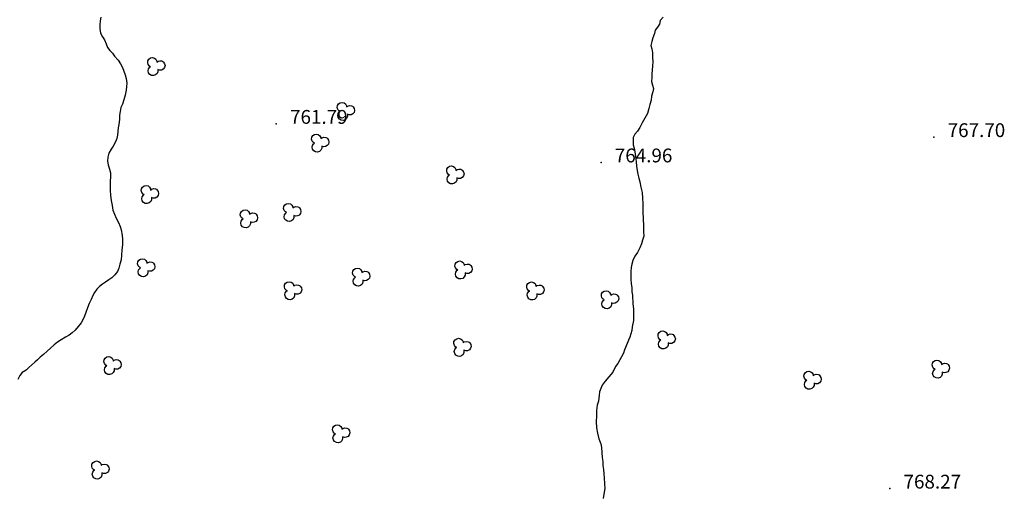
# Model space of a CAD drawing. Extents: x 357573 to 361022, y 6299222 to 6303607.
# Drawn here: x 357959 to 358101, y 6299872 to 6299940 of the extents above; entities that cross this region are included whole.
import ezdxf

# ---------------------------------------------------------------- set-up
doc = ezdxf.new("R2010")
doc.units = 0
doc.header["$MEASUREMENT"] = 0
for name, color, linetype in [('ARBOL', 7, 'CONTINUOUS'), ('COTA', 7, 'CONTINUOUS'), ('CURVA_INDICE', 243, 'CONTINUOUS'), ('TEXTO_COTA', 7, 'CONTINUOUS')]:
    doc.layers.add(name, color=color, linetype=linetype)
doc.styles.add('ITALICT', font='ITALICT', dxfattribs={"height": 0.2})

# ---------------------------------------------------------------- blocks, each defined once
blk = doc.blocks.new('ARBOL')
at = {"layer": 'ARBOL', "color": 80, "linetype": 'Continuous'}
blk.add_lwpolyline([(0.34, 0.61), (0.49, 0.73), (0.77, 0.81), (1.05, 0.77), (1.2, 0.71), (1.29, 0.61), (1.45, 0.37), (1.5, 0.09), (1.43, -0.19), (1.25, -0.41), (0.99, -0.55), (0.71, -0.56), (0.46, -0.47), (0.46, -0.79), (0.35, -1.06), (0.13, -1.26), (-0.15, -1.35), (-0.44, -1.32), (-0.7, -1.18), (-0.87, -0.94), (-0.94, -0.65), (-0.88, -0.37), (-0.71, -0.13), (-0.58, -0.06), (-0.75, 0.03), (-0.93, 0.24), (-1.01, 0.52), (-0.98, 0.8), (-0.83, 1.04), (-0.59, 1.2), (-0.31, 1.26), (-0.03, 1.19), (0.19, 1.02), (0.33, 0.76), (0.34, 0.61)], dxfattribs=at)
blk = doc.blocks.new('*M1134')
at = {"layer": 'COTA', "color": 7, "linetype": 'Continuous'}
blk.add_point((0, 0), dxfattribs=at)
blk = doc.blocks.new('COTAS')
at = {"layer": 'COTA', "color": 7, "linetype": 'Continuous'}
blk.add_point((0, 0), dxfattribs=at)

msp = doc.modelspace()

# ---------------------------------------------------------------- linework, layer by layer
at = {"layer": 'CURVA_INDICE', "color": 243, "linetype": 'Continuous'}
for points, elevation in [([(357970.37, 6299940.73), (357970.26, 6299940.18), (357970.21, 6299939.6), (357970.22, 6299939.07), (357970.34, 6299938.41), (357970.59, 6299937.88), (357970.88, 6299937.42), (357971.12, 6299936.87), (357971.34, 6299936.31), (357971.68, 6299935.89), (357972.04, 6299935.5), (357972.37, 6299935.07), (357972.87, 6299934.51), (357973.2, 6299933.98), (357973.49, 6299933.45), (357973.72, 6299932.88), (357973.91, 6299932.37), (357974.04, 6299931.86), (357974.13, 6299931.16), (357974.08, 6299930.66), (357974.02, 6299930.15), (357973.9, 6299929.44), (357973.7, 6299928.75), (357973.49, 6299928.12), (357973.28, 6299927.62), (357973.15, 6299927.06), (357973.09, 6299926.55), (357973.05, 6299925.91), (357972.99, 6299925.19), (357972.9, 6299924.68), (357972.84, 6299924.15), (357972.76, 6299923.65), (357972.67, 6299923.15), (357972.5, 6299922.66), (357972.17, 6299922.03), (357971.86, 6299921.59), (357971.52, 6299921.01), (357971.38, 6299920.46), (357971.32, 6299919.88), (357971.42, 6299919.32), (357971.62, 6299918.72), (357971.76, 6299918.18), (357971.76, 6299917.6), (357971.71, 6299916.96), (357971.72, 6299916.37), (357971.72, 6299915.66), (357971.77, 6299914.92), (357971.86, 6299914.2), (357971.99, 6299913.46), (357972.12, 6299912.78), (357972.35, 6299912.19), (357972.6, 6299911.6), (357972.91, 6299910.99), (357973.16, 6299910.43), (357973.33, 6299909.92), (357973.47, 6299909.18), (357973.53, 6299908.54), (357973.49, 6299907.76), (357973.43, 6299907.04), (357973.37, 6299906.27), (357973.32, 6299905.59), (357973.12, 6299904.95), (357972.96, 6299904.39), (357972.78, 6299903.92), (357972.41, 6299903.4), (357971.98, 6299902.99), (357971.52, 6299902.68), (357971.05, 6299902.37), (357970.63, 6299902.09), (357970.17, 6299901.74), (357969.8, 6299901.36), (357969.46, 6299900.86), (357969.22, 6299900.41), (357968.96, 6299899.86), (357968.68, 6299899.26), (357968.45, 6299898.64), (357968.19, 6299897.99), (357968, 6299897.46), (357967.76, 6299896.92), (357967.53, 6299896.47), (357967.11, 6299895.93), (357966.65, 6299895.41), (357966.23, 6299895.01), (357965.81, 6299894.7), (357965.28, 6299894.42), (357964.63, 6299894.03), (357964.11, 6299893.67), (357963.61, 6299893.28), (357963.07, 6299892.81), (357962.59, 6299892.36), (357962.05, 6299891.89), (357961.59, 6299891.49), (357961.19, 6299891.13), (357960.82, 6299890.79), (357960.36, 6299890.39), (357959.95, 6299890.02), (357959.58, 6299889.64), (357959, 6299889.29), (357958.67, 6299888.87), (357958.36, 6299888.29)], 760), ([(358051.75, 6299940.72), (358051.35, 6299940.24), (358051.23, 6299939.72), (358050.95, 6299939.28), (358050.63, 6299938.84), (358050.49, 6299938.34), (358050.25, 6299937.74), (358050.13, 6299937.18), (358049.99, 6299936.64), (358050.11, 6299936.12), (358050.21, 6299935.58), (358050.21, 6299934.9), (358050.25, 6299934.26), (358050.21, 6299933.66), (358050.19, 6299933.04), (358050.13, 6299932.54), (358050.15, 6299932), (358050.09, 6299931.42), (358050.23, 6299930.88), (358050.39, 6299930.4), (358050.25, 6299929.9), (358050.07, 6299929.28), (358050.01, 6299928.7), (358049.85, 6299928.06), (358049.71, 6299927.48), (358049.51, 6299926.76), (358049.13, 6299926.1), (358048.73, 6299925.42), (358048.41, 6299924.74), (358048.03, 6299924.24), (358047.69, 6299923.78), (358047.43, 6299923.32), (358047.41, 6299922.78), (358047.41, 6299922.26), (358047.57, 6299921.78), (358047.69, 6299921.22), (358047.77, 6299920.54), (358047.87, 6299919.8), (358047.93, 6299919.14), (358048.01, 6299918.5), (358048.09, 6299917.98), (358048.23, 6299917.4), (358048.41, 6299916.86), (358048.53, 6299916.1), (358048.71, 6299915.36), (358048.79, 6299914.52), (358048.83, 6299913.76), (358048.81, 6299913.06), (358048.83, 6299912.36), (358048.89, 6299911.74), (358048.93, 6299910.34), (358048.93, 6299909.7), (358048.95, 6299909.04), (358048.79, 6299908.44), (358048.63, 6299907.92), (358048.39, 6299907.32), (358048.05, 6299906.66), (358047.65, 6299906.1), (358047.39, 6299905.48), (358047.25, 6299904.98), (358047.13, 6299904.46), (358047.11, 6299903.92), (358047.09, 6299903.42), (358047.11, 6299902.8), (358047.13, 6299902.1), (358047.21, 6299901.58), (358047.25, 6299900.98), (358047.31, 6299900.48), (358047.39, 6299899.2), (358047.47, 6299898.48), (358047.49, 6299897.7), (358047.49, 6299896.82), (358047.27, 6299895.88), (358047.23, 6299895.36), (358046.93, 6299894.42), (358046.77, 6299893.94), (358046.55, 6299893.48), (358046.17, 6299892.58), (358046.01, 6299892.1), (358045.21, 6299890.58), (358044.89, 6299890.14), (358044.47, 6299889.32), (358043.89, 6299888.66), (358043.37, 6299888.02), (358042.95, 6299887.44), (358042.73, 6299886.98), (358042.57, 6299886.5), (358042.49, 6299885.98), (358042.39, 6299885.12), (358042.21, 6299884.54), (358042.11, 6299883.76), (358042.13, 6299882.94), (358042.09, 6299882.18), (358042.13, 6299881.26), (358042.25, 6299880.5), (358042.45, 6299879.7), (358042.73, 6299878.94), (358042.83, 6299878.44), (358042.91, 6299877.68), (358042.95, 6299876.96), (358043.03, 6299876.4), (358043.03, 6299875.84), (358043.15, 6299875.24), (358043.19, 6299874.6), (358043.25, 6299874.02), (358043.27, 6299873.16), (358043.31, 6299872.48), (358043.21, 6299871.98), (358043.07, 6299871.04)], 765)]:
    msp.add_lwpolyline(points, dxfattribs=dict(at, elevation=elevation))

# ---------------------------------------------------------------- block references
at = {"layer": 'ARBOL', "color": 80, "linetype": 'Continuous'}
for p in [(357978.16, 6299933.61, 500), (358005.6, 6299927.13, 500), (358001.88, 6299922.53, 500), (358021.44, 6299917.93, 500), (357977.24, 6299915.09, 500), (357997.84, 6299912.49, 500), (357991.56, 6299911.57, 500), (357976.71, 6299904.49, 500), (358007.83, 6299903.13, 500), (358022.63, 6299904.17, 500), (357997.95, 6299901.17, 500), (358033.03, 6299901.13, 500), (358043.83, 6299899.85, 500), (358052.03, 6299894.05, 500), (358022.47, 6299892.97, 500), (357971.83, 6299890.33, 500), (358091.71, 6299889.81, 500), (358073.15, 6299888.21, 500), (358004.91, 6299880.45, 500), (357970.07, 6299875.21, 500)]:
    msp.add_blockref('ARBOL', p, dxfattribs=at)
at = {"layer": 'COTA', "color": 7, "linetype": 'Continuous', "extrusion": (-0.016060652829972, -0.0026123590135153, 0.9998676067415424), "xscale": 0.9999980000000002, "yscale": 0.9999980000000002, "zscale": 1.000002, "rotation": 157.32177}
for name, p in [('*M1134', (-6160730.220464, 1364611.048612001, -21445.62306200001)), ('COTAS', (-6160713.043003001, 1364704.779362, -21441.237642)), ('COTAS', (-6160717.165582002, 1364656.598526001, -21443.193916)), ('*M1134', (-6160663.848888001, 1364690.314865, -21440.432173))]:
    msp.add_blockref(name, p, dxfattribs=at)

# ---------------------------------------------------------------- texts
at = {"layer": 'TEXTO_COTA', "color": 7, "linetype": 'Continuous', "style": 'ITALICT'}
for s, p in [('761.79', (357997.76, 6299925.28, 761.79)), ('767.70', (358092.95, 6299923.36, 767.7)), ('764.96', (358044.77, 6299919.7, 764.96)), ('768.27', (358086.56, 6299872.48, 768.27))]:
    msp.add_text(s, height=2, dxfattribs=at).set_placement(p)

doc.saveas('drawing.dxf')
